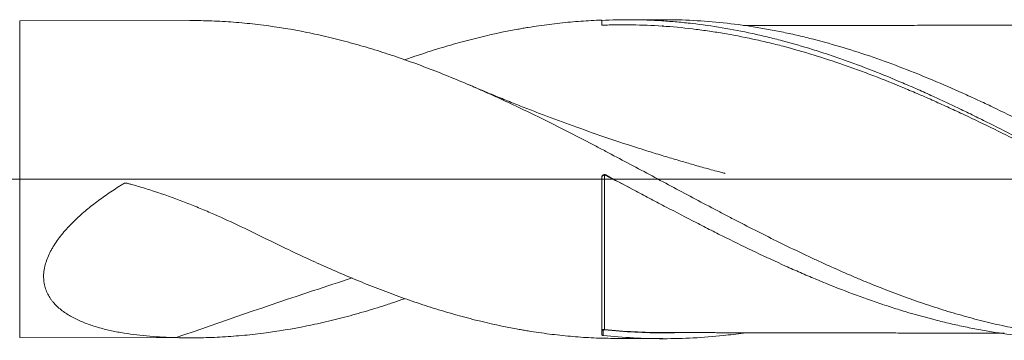
# Model space of a CAD drawing. Units: millimetres. Extents: x -211 to 81, y -170 to 31.
# Drawn here: x 1 to 35, y -6 to 6 of the extents above; entities that cross this region are included whole.
import ezdxf

# ---------------------------------------------------------------- set-up
doc = ezdxf.new("R2010")
doc.units = ezdxf.units.MM
doc.linetypes.add('CENTER', pattern=[47.5, 22, -8.5, 8.5, -8.5])
doc.layers.add('1', color=4, linetype='Continuous')
doc.layers.add('SK4', color=2, linetype='CENTER')

msp = doc.modelspace()

# ---------------------------------------------------------------- linework, layer by layer
at = {"layer": '1', "lineweight": 18}
for p, q in [((7.077, 5.514), (1.16, 5.503)), ((23.528, 5.543), (22.247, 5.541)), ((21.4, -5.411), (21.4, 0.058)), ((1.16, -5.503), (7.077, -5.514)), ((21.4, -5.521), (21.4, -5.529)), ((22.247, -5.541), (23.528, -5.543))]:
    msp.add_line(p, q, dxfattribs=at)
at = {"layer": '1', "lineweight": 13}
msp.add_line((1.16, -5.503), (1.16, 5.503), dxfattribs=at)
at = {"layer": '1', "lineweight": 13, "ltscale": 0.05}
msp.add_line((-51.5, 0), (61.47, 0), dxfattribs=at)
at = {"layer": '1', "lineweight": 13}
for centre, major_axis, ratio, start_param, end_param in [((21.501, 0.143), (0.00009, 0.01), 0.00996, -1.597361, -0.026471), ((21.459, -5.239), (-0.00372, 0.00928), 0.490013, 0.205199, 1.563998)]:
    msp.add_ellipse(centre, major_axis=major_axis, ratio=ratio, start_param=start_param, end_param=end_param, dxfattribs=at)
at = {"layer": '1', "lineweight": 18}
for centre, major_axis, ratio, start_param, end_param in [((21.541, 0.132), (-0.00462, -0.00887), 0.019755, 1.553199, 3.118112), ((21.5, -5.234), (-0.00103, -0.00995), 0.447291, -2.920852, -1.350397)]:
    msp.add_ellipse(centre, major_axis=major_axis, ratio=ratio, start_param=start_param, end_param=end_param, dxfattribs=at)
for points, knots in [([(7.077, 5.514), (7.173, 5.514), (7.27, 5.513), (7.619, 5.509), (7.872, 5.501), (8.376, 5.475), (8.628, 5.457), (9.131, 5.411), (9.383, 5.384), (10.136, 5.287), (10.638, 5.204), (11.391, 5.052), (11.642, 4.997), (12.146, 4.878), (12.397, 4.813), (12.776, 4.711), (12.902, 4.675), (13.155, 4.603), (13.281, 4.565), (13.535, 4.488), (13.725, 4.429), (13.916, 4.367), (14.043, 4.325), (14.106, 4.304), (14.679, 4.112), (15.184, 3.927), (15.94, 3.63), (16.192, 3.528), (16.695, 3.318), (16.946, 3.21), (17.322, 3.044), (17.448, 2.988), (17.699, 2.875), (17.824, 2.817), (18.2, 2.644), (18.451, 2.525), (19.204, 2.164), (19.707, 1.914), (20.464, 1.529), (20.717, 1.398), (21.097, 1.201), (21.223, 1.135), (21.477, 1.001), (21.605, 0.934), (21.986, 0.734), (22.239, 0.599), (22.745, 0.33), (22.997, 0.195), (23.5, -0.074), (23.752, -0.208), (24.254, -0.477), (24.505, -0.61), (25.006, -0.876), (25.257, -1.008), (25.633, -1.206), (25.758, -1.271), (26.009, -1.402), (26.134, -1.466), (26.511, -1.66), (26.762, -1.788), (27.265, -2.041), (27.516, -2.166), (28.021, -2.412), (28.273, -2.534), (28.653, -2.713), (28.78, -2.772), (28.971, -2.86), (29.034, -2.889), (29.161, -2.947), (29.225, -2.976), (29.542, -3.119), (29.795, -3.231), (30.174, -3.394), (30.3, -3.447), (30.552, -3.552), (30.678, -3.604), (31.307, -3.858), (31.808, -4.049), (32.56, -4.312), (32.811, -4.396), (33.312, -4.556), (33.562, -4.632), (34.064, -4.777), (34.315, -4.845), (34.818, -4.973), (35.069, -5.032), (35.573, -5.143), (35.826, -5.193), (36.206, -5.263), (36.333, -5.285), (36.523, -5.316), (36.587, -5.326), (36.714, -5.346), (36.777, -5.356), (37.094, -5.402), (37.347, -5.433), (37.851, -5.488), (38.103, -5.51), (38.48, -5.536), (38.606, -5.543), (38.857, -5.555), (38.982, -5.56), (39.359, -5.571), (39.609, -5.574), (40.361, -5.567), (40.861, -5.543), (41.613, -5.477), (41.864, -5.451), (42.367, -5.388), (42.618, -5.352), (42.996, -5.29), (43.122, -5.268), (43.375, -5.222), (43.628, -5.174), (43.881, -5.121), (44.135, -5.066), (44.262, -5.037), (44.895, -4.887), (45.399, -4.75), (46.153, -4.521), (46.404, -4.441), (46.861, -4.288), (47.067, -4.216), (47.273, -4.141)], [0, 0, 0, 0, 0.007142, 0.007142, 0.025938, 0.025938, 0.044734, 0.044734, 0.06353, 0.06353, 0.101122, 0.101122, 0.119918, 0.119918, 0.138714, 0.138714, 0.148112, 0.148112, 0.15751, 0.15751, 0.166908, 0.171607, 0.171607, 0.176306, 0.176306, 0.213898, 0.213898, 0.232694, 0.232694, 0.25149, 0.25149, 0.260888, 0.260888, 0.270286, 0.270286, 0.289081, 0.289081, 0.326673, 0.326673, 0.345469, 0.345469, 0.354867, 0.354867, 0.364265, 0.364265, 0.383061, 0.383061, 0.401857, 0.401857, 0.420653, 0.420653, 0.439449, 0.439449, 0.458245, 0.458245, 0.467643, 0.467643, 0.477041, 0.477041, 0.495837, 0.495837, 0.514633, 0.514633, 0.533429, 0.533429, 0.542827, 0.542827, 0.547526, 0.547526, 0.552225, 0.552225, 0.57102, 0.57102, 0.580418, 0.580418, 0.589816, 0.589816, 0.627408, 0.627408, 0.646204, 0.646204, 0.665, 0.665, 0.683796, 0.683796, 0.702592, 0.702592, 0.721388, 0.721388, 0.730786, 0.730786, 0.735485, 0.735485, 0.740184, 0.740184, 0.75898, 0.75898, 0.777776, 0.777776, 0.787174, 0.787174, 0.796572, 0.796572, 0.815368, 0.815368, 0.852959, 0.852959, 0.871755, 0.871755, 0.890551, 0.890551, 0.899949, 0.899949, 0.909347, 0.918745, 0.918745, 0.928143, 0.928143, 0.965735, 0.965735, 0.984531, 0.984531, 1, 1, 1, 1]), ([(21.4, 5.529), (21.158, 5.521), (20.915, 5.508), (20.43, 5.473), (20.188, 5.451), (19.701, 5.398), (19.457, 5.367), (19.091, 5.314), (18.908, 5.285), (18.724, 5.255), (18.601, 5.234), (18.54, 5.223), (17.988, 5.123), (17.499, 5.017), (16.765, 4.833), (16.521, 4.768), (16.032, 4.63), (15.787, 4.557), (15.42, 4.442), (15.298, 4.403), (15.052, 4.322), (14.93, 4.281), (14.72, 4.209), (14.633, 4.179), (14.545, 4.148)], [0, 0, 0, 0, 0.106886, 0.106886, 0.213772, 0.213772, 0.320658, 0.320658, 0.374101, 0.400823, 0.400823, 0.427545, 0.427545, 0.641317, 0.641317, 0.748203, 0.748203, 0.855089, 0.855089, 0.908532, 0.908532, 0.961975, 0.961975, 1, 1, 1, 1]), ([(21.4, 5.521), (21.749, 5.537), (22.098, 5.543), (22.796, 5.538), (23.145, 5.525), (23.669, 5.493), (23.843, 5.48), (24.192, 5.449), (24.367, 5.431), (24.89, 5.371), (25.239, 5.322), (25.937, 5.205), (26.286, 5.138), (26.809, 5.025), (26.984, 4.985), (27.333, 4.901), (27.507, 4.856), (28.031, 4.718), (28.38, 4.617), (28.903, 4.455), (29.077, 4.399), (29.426, 4.284), (29.601, 4.224), (30.124, 4.04), (30.473, 3.91), (31.171, 3.637), (31.52, 3.494), (32.043, 3.272), (32.217, 3.196), (32.566, 3.042), (32.915, 2.885), (33.263, 2.724), (33.612, 2.56), (33.787, 2.477), (34.135, 2.309), (34.31, 2.224), (34.659, 2.052), (34.833, 1.965), (35.356, 1.702), (35.705, 1.523), (36.402, 1.161), (36.751, 0.978), (37.448, 0.609), (37.797, 0.423), (38.32, 0.143), (38.494, 0.05), (38.843, -0.137), (39.017, -0.23), (39.366, -0.417), (39.54, -0.51), (39.889, -0.695), (40.237, -0.881), (40.586, -1.064), (40.934, -1.247), (41.109, -1.338), (41.632, -1.609), (41.98, -1.788), (42.503, -2.05), (42.677, -2.137), (43.026, -2.309), (43.2, -2.394), (43.723, -2.645), (44.071, -2.809), (44.768, -3.126), (45.117, -3.28), (45.64, -3.502), (45.814, -3.575), (46.162, -3.717), (46.337, -3.787), (46.859, -3.99), (47.208, -4.12), (47.904, -4.364), (48.253, -4.479), (48.776, -4.64), (48.95, -4.692), (49.298, -4.792), (49.647, -4.887), (49.995, -4.975), (50.343, -5.058), (50.517, -5.098), (51.04, -5.21), (51.388, -5.276), (51.91, -5.362), (52.084, -5.388), (52.433, -5.436), (52.781, -5.48), (53.129, -5.514), (53.477, -5.544), (53.652, -5.556), (54.174, -5.587), (54.523, -5.598), (54.871, -5.6)], [0, 0, 0, 0, 0.03125, 0.03125, 0.0625, 0.0625, 0.078125, 0.078125, 0.09375, 0.09375, 0.125, 0.125, 0.15625, 0.15625, 0.171875, 0.171875, 0.1875, 0.1875, 0.21875, 0.21875, 0.234375, 0.234375, 0.25, 0.25, 0.28125, 0.28125, 0.3125, 0.3125, 0.328125, 0.328125, 0.34375, 0.359375, 0.359375, 0.375, 0.375, 0.390625, 0.390625, 0.40625, 0.40625, 0.4375, 0.4375, 0.46875, 0.46875, 0.5, 0.5, 0.515625, 0.515625, 0.53125, 0.53125, 0.546875, 0.546875, 0.5625, 0.578125, 0.578125, 0.59375, 0.59375, 0.625, 0.625, 0.640625, 0.640625, 0.65625, 0.65625, 0.6875, 0.6875, 0.71875, 0.71875, 0.734375, 0.734375, 0.75, 0.75, 0.78125, 0.78125, 0.8125, 0.8125, 0.828125, 0.828125, 0.84375, 0.859375, 0.859375, 0.875, 0.875, 0.90625, 0.90625, 0.921875, 0.921875, 0.9375, 0.953125, 0.953125, 0.96875, 0.96875, 1, 1, 1, 1]), ([(54.83, -5.553), (54.481, -5.528), (54.133, -5.493), (53.609, -5.428), (53.435, -5.404), (53.173, -5.364), (53.085, -5.351), (52.911, -5.322), (52.823, -5.307), (52.038, -5.169), (51.342, -5.01), (50.297, -4.723), (49.948, -4.619), (49.512, -4.479), (49.424, -4.451), (49.25, -4.393), (48.988, -4.305), (48.378, -4.091), (47.855, -3.891), (47.158, -3.613), (46.81, -3.468), (46.287, -3.241), (46.112, -3.164), (45.85, -3.046), (45.763, -3.007), (45.588, -2.927), (45.152, -2.726), (44.718, -2.519), (44.025, -2.181), (43.679, -2.009), (42.988, -1.659), (42.643, -1.48), (41.954, -1.12), (41.609, -0.938), (40.919, -0.571), (40.573, -0.386), (39.881, -0.015), (39.534, 0.171), (39.012, 0.45), (38.838, 0.543), (38.489, 0.729), (38.314, 0.822), (37.44, 1.283), (36.744, 1.645), (35.698, 2.168), (35.349, 2.338), (34.912, 2.547), (34.825, 2.588), (34.65, 2.671), (34.562, 2.711), (34.3, 2.833), (34.126, 2.913), (33.604, 3.148), (33.257, 3.299), (32.564, 3.589), (32.219, 3.728), (31.183, 4.126), (30.493, 4.364), (29.456, 4.677), (29.11, 4.774), (28.59, 4.907), (28.416, 4.95), (28.068, 5.031), (27.894, 5.069), (27.633, 5.124), (27.545, 5.141), (27.371, 5.175), (27.283, 5.192), (27.021, 5.24), (26.846, 5.27), (26.323, 5.352), (25.974, 5.398), (25.279, 5.471), (24.932, 5.498), (24.238, 5.535), (23.891, 5.544), (23.538, 5.543), (23.533, 5.543), (23.528, 5.543)], [0, 0, 0, 0, 0.033317, 0.033317, 0.049975, 0.049975, 0.058304, 0.058304, 0.066633, 0.066633, 0.133267, 0.133267, 0.166583, 0.166583, 0.174913, 0.174913, 0.183242, 0.1999, 0.233217, 0.233217, 0.266533, 0.266533, 0.283192, 0.283192, 0.291521, 0.291521, 0.29985, 0.333167, 0.333167, 0.366483, 0.366483, 0.3998, 0.3998, 0.433117, 0.433117, 0.466433, 0.466433, 0.49975, 0.49975, 0.516408, 0.516408, 0.533067, 0.533067, 0.5997, 0.5997, 0.633017, 0.633017, 0.641346, 0.641346, 0.649675, 0.649675, 0.666333, 0.666333, 0.69965, 0.69965, 0.732967, 0.732967, 0.7996, 0.7996, 0.832917, 0.832917, 0.849575, 0.849575, 0.866234, 0.866234, 0.874563, 0.874563, 0.882892, 0.882892, 0.89955, 0.89955, 0.932867, 0.932867, 0.966184, 0.966184, 0.9995, 0.9995, 1, 1, 1, 1]), ([(41.163, -1.371), (40.88, -1.23), (40.597, -1.087), (40.139, -0.854), (39.964, -0.764), (39.613, -0.585), (39.438, -0.495), (39.087, -0.314), (38.912, -0.224), (38.561, -0.043), (38.386, 0.047), (37.861, 0.319), (37.51, 0.499), (36.809, 0.859), (36.459, 1.037), (35.41, 1.564), (34.711, 1.908), (33.836, 2.319), (33.66, 2.4), (33.31, 2.561), (33.135, 2.64), (32.784, 2.796), (32.609, 2.873), (32.259, 3.024), (32.084, 3.098), (31.558, 3.317), (31.208, 3.458), (30.682, 3.659), (30.507, 3.725), (30.156, 3.853), (29.981, 3.916), (29.456, 4.098), (29.106, 4.212), (28.407, 4.427), (28.058, 4.527), (27.533, 4.665), (27.358, 4.709), (27.007, 4.793), (26.832, 4.833), (26.306, 4.947), (25.956, 5.014), (25.43, 5.103), (25.254, 5.13), (24.904, 5.18), (24.729, 5.203), (24.203, 5.266), (23.853, 5.298), (23.152, 5.345), (22.801, 5.36), (22.276, 5.367), (22.101, 5.368), (21.75, 5.364), (21.575, 5.359), (21.4, 5.353)], [0, 0, 0, 0, 0.04296, 0.04296, 0.069545, 0.069545, 0.096129, 0.096129, 0.122714, 0.122714, 0.149298, 0.149298, 0.202467, 0.202467, 0.255636, 0.255636, 0.361974, 0.361974, 0.388558, 0.388558, 0.415142, 0.415142, 0.441727, 0.441727, 0.468311, 0.468311, 0.52148, 0.52148, 0.548065, 0.548065, 0.574649, 0.574649, 0.627818, 0.627818, 0.680987, 0.680987, 0.707571, 0.707571, 0.734156, 0.734156, 0.787325, 0.787325, 0.813909, 0.813909, 0.840493, 0.840493, 0.893662, 0.893662, 0.946831, 0.946831, 0.973416, 0.973416, 1, 1, 1, 1]), ([(38.141, 5.36), (37.958, 5.358), (37.617, 5.356), (37.105, 5.353), (36.672, 5.354), (36.258, 5.353), (35.788, 5.352), (35.215, 5.352), (34.584, 5.353), (33.998, 5.352), (33.467, 5.35), (32.939, 5.349), (32.418, 5.348), (31.949, 5.347), (31.499, 5.345), (31.01, 5.344), (30.511, 5.344), (30.084, 5.344), (29.714, 5.343), (29.305, 5.343), (28.818, 5.342), (28.325, 5.34), (27.853, 5.339), (27.344, 5.338), (26.828, 5.338), (26.473, 5.337), (26.328, 5.337)], [0, 0, 0, 0, 0.048921, 0.090106, 0.127374, 0.162326, 0.195403, 0.246398, 0.307427, 0.355181, 0.394977, 0.441843, 0.489033, 0.526905, 0.560436, 0.603054, 0.650694, 0.68694, 0.711281, 0.744242, 0.790572, 0.834513, 0.869116, 0.91014, 0.963356, 1, 1, 1, 1]), ([(25.688, 0.201), (25.688, 0.201), (25.688, 0.201), (25.688, 0.201), (25.688, 0.201), (25.688, 0.201), (25.688, 0.201), (25.688, 0.201), (25.688, 0.201), (25.688, 0.201), (25.687, 0.202), (25.686, 0.202), (25.684, 0.202), (25.681, 0.203), (25.674, 0.205), (25.661, 0.208), (25.633, 0.216), (25.439, 0.268), (25.083, 0.364), (24.603, 0.498), (24.12, 0.637), (23.624, 0.785), (23.1, 0.945), (22.38, 1.173), (21.482, 1.471), (20.421, 1.844), (19.562, 2.162), (18.889, 2.42), (18.382, 2.619), (17.839, 2.838), (17.304, 3.058), (16.942, 3.212), (16.783, 3.281)], [0, 0, 0, 0, 0.000002, 0.000025, 0.000046, 0.000064, 0.000079, 0.000092, 0.000105, 0.000181, 0.000237, 0.000334, 0.000512, 0.000841, 0.001465, 0.002696, 0.005269, 0.011057, 0.067684, 0.122612, 0.170335, 0.227488, 0.287134, 0.344502, 0.467696, 0.58758, 0.701734, 0.758694, 0.816447, 0.874919, 0.944803, 1, 1, 1, 1]), ([(21.4, 0.058), (21.4, 0.067), (21.401, 0.075), (21.404, 0.088), (21.406, 0.092), (21.409, 0.1), (21.411, 0.104), (21.417, 0.115), (21.422, 0.122), (21.434, 0.134), (21.441, 0.139), (21.456, 0.148), (21.464, 0.152), (21.476, 0.155), (21.481, 0.156), (21.489, 0.157), (21.493, 0.158), (21.506, 0.158), (21.515, 0.157), (21.532, 0.153), (21.54, 0.15), (21.547, 0.146)], [0, 0, 0, 0, 0.125, 0.125, 0.1875, 0.1875, 0.25, 0.25, 0.375, 0.375, 0.5, 0.5, 0.625, 0.625, 0.6875, 0.6875, 0.75, 0.75, 0.875, 0.875, 1, 1, 1, 1]), ([(21.501, 0.153), (21.493, 0.153), (21.485, 0.152), (21.474, 0.149), (21.47, 0.148), (21.463, 0.146), (21.46, 0.145), (21.453, 0.142), (21.45, 0.14), (21.444, 0.136), (21.442, 0.134), (21.433, 0.128), (21.429, 0.124), (21.416, 0.11), (21.41, 0.099), (21.404, 0.083), (21.402, 0.077), (21.4, 0.066), (21.4, 0.061), (21.4, 0.055)], [0, 0, 0, 0, 0.125, 0.125, 0.1875, 0.1875, 0.25, 0.25, 0.3125, 0.3125, 0.375, 0.375, 0.5, 0.5, 0.75, 0.75, 0.875, 0.875, 1, 1, 1, 1]), ([(21.4, 0.055), (21.4, 0.06), (21.4, 0.065), (21.402, 0.075), (21.404, 0.08), (21.41, 0.095), (21.416, 0.104), (21.429, 0.117), (21.433, 0.121), (21.442, 0.126), (21.444, 0.128), (21.45, 0.131), (21.453, 0.132), (21.46, 0.135), (21.463, 0.136), (21.47, 0.139), (21.474, 0.139), (21.485, 0.142), (21.493, 0.142), (21.501, 0.142)], [0, 0, 0, 0, 0.125, 0.125, 0.25, 0.25, 0.5, 0.5, 0.625, 0.625, 0.6875, 0.6875, 0.75, 0.75, 0.8125, 0.8125, 0.875, 0.875, 1, 1, 1, 1]), ([(21.547, 0.146), (21.896, -0.042), (22.244, -0.229), (22.768, -0.508), (22.942, -0.601), (23.204, -0.739), (23.292, -0.785), (23.466, -0.877), (23.554, -0.923), (23.991, -1.152), (24.339, -1.332), (24.86, -1.6), (25.033, -1.688), (25.379, -1.864), (25.551, -1.951), (26.069, -2.209), (26.414, -2.377), (27.104, -2.704), (27.448, -2.863), (27.965, -3.095), (28.137, -3.172), (28.482, -3.322), (28.654, -3.396), (29.172, -3.613), (29.518, -3.752), (30.212, -4.017), (30.56, -4.143), (30.996, -4.293), (31.084, -4.323), (31.258, -4.381), (31.345, -4.41), (31.607, -4.494), (31.781, -4.549), (32.303, -4.707), (32.651, -4.804), (33.173, -4.937), (33.347, -4.98), (33.695, -5.061), (33.869, -5.099), (34.218, -5.171), (34.392, -5.205), (34.654, -5.253), (34.742, -5.268), (34.916, -5.298), (35.004, -5.312), (35.44, -5.38), (35.788, -5.426), (36.484, -5.499), (36.832, -5.526), (37.501, -5.561), (37.822, -5.569), (38.144, -5.57)], [0, 0, 0, 0, 0.0628, 0.0628, 0.0942, 0.0942, 0.1099, 0.1099, 0.125601, 0.125601, 0.188401, 0.188401, 0.219801, 0.219801, 0.251201, 0.251201, 0.314001, 0.314001, 0.376802, 0.376802, 0.408202, 0.408202, 0.439602, 0.439602, 0.502402, 0.502402, 0.565202, 0.565202, 0.580902, 0.580902, 0.596603, 0.596603, 0.628003, 0.628003, 0.690803, 0.690803, 0.722203, 0.722203, 0.753603, 0.753603, 0.785003, 0.785003, 0.800703, 0.800703, 0.816403, 0.816403, 0.879204, 0.879204, 0.942004, 0.942004, 1, 1, 1, 1]), ([(9.676, -2.045), (9.368, -1.893), (9.058, -1.742), (8.432, -1.448), (8.116, -1.305), (7.637, -1.098), (7.476, -1.031), (7.154, -0.899), (6.992, -0.835), (6.504, -0.649), (6.176, -0.532), (5.678, -0.37), (5.511, -0.318), (5.26, -0.243), (5.177, -0.219), (5.05, -0.184), (4.998, -0.169), (4.945, -0.155), (4.924, -0.149), (4.914, -0.146), (4.893, -0.14), (4.882, -0.138), (4.861, -0.135), (4.85, -0.134), (4.834, -0.135), (4.828, -0.136), (4.817, -0.137), (4.812, -0.139), (4.801, -0.142), (4.796, -0.143), (4.789, -0.147), (4.786, -0.148), (4.782, -0.151), (4.779, -0.152), (4.758, -0.165), (4.739, -0.177), (4.683, -0.212), (4.645, -0.235), (4.533, -0.306), (4.459, -0.354), (4.312, -0.451), (4.239, -0.501), (4.094, -0.601), (4.022, -0.653), (3.809, -0.808), (3.67, -0.915), (3.401, -1.136), (3.27, -1.25), (3.018, -1.486), (2.897, -1.609), (2.754, -1.769), (2.725, -1.801), (2.67, -1.867), (2.642, -1.9), (2.563, -1.999), (2.512, -2.066), (2.415, -2.202), (2.37, -2.271), (2.306, -2.376), (2.285, -2.411), (2.246, -2.482), (2.227, -2.518), (2.138, -2.698), (2.082, -2.843), (2.035, -3.024), (2.027, -3.06), (2.013, -3.133), (2.008, -3.169), (1.994, -3.277), (1.987, -3.418), (2, -3.553), (2.017, -3.652), (2.024, -3.684), (2.04, -3.749), (2.05, -3.781), (2.081, -3.874), (2.107, -3.934), (2.165, -4.049), (2.198, -4.104), (2.253, -4.183), (2.272, -4.209), (2.312, -4.26), (2.333, -4.285), (2.397, -4.357), (2.443, -4.403), (2.586, -4.534), (2.69, -4.613), (2.858, -4.72), (2.916, -4.754), (3.004, -4.803), (3.034, -4.819), (3.095, -4.85), (3.125, -4.865), (3.279, -4.939), (3.407, -4.991), (3.668, -5.086), (3.802, -5.128), (4.075, -5.205), (4.214, -5.239), (4.427, -5.284), (4.499, -5.299), (4.643, -5.326), (4.716, -5.338), (4.935, -5.374), (5.083, -5.395), (5.381, -5.43), (5.531, -5.445), (5.985, -5.483), (6.293, -5.499), (6.604, -5.507)], [0, 0, 0, 0, 0.0625, 0.0625, 0.125, 0.125, 0.15625, 0.15625, 0.1875, 0.1875, 0.25, 0.25, 0.28125, 0.28125, 0.296875, 0.296875, 0.304687, 0.306641, 0.306641, 0.308594, 0.308594, 0.310547, 0.310547, 0.3125, 0.3125, 0.313477, 0.313477, 0.314453, 0.314453, 0.31543, 0.31543, 0.315918, 0.315918, 0.316406, 0.316406, 0.320312, 0.320312, 0.328125, 0.328125, 0.34375, 0.34375, 0.359375, 0.359375, 0.375, 0.375, 0.40625, 0.40625, 0.4375, 0.4375, 0.46875, 0.46875, 0.476562, 0.476562, 0.484375, 0.484375, 0.5, 0.5, 0.515625, 0.515625, 0.523437, 0.523437, 0.53125, 0.53125, 0.5625, 0.5625, 0.570312, 0.570312, 0.578125, 0.578125, 0.59375, 0.609375, 0.609375, 0.617187, 0.617187, 0.625, 0.625, 0.640625, 0.640625, 0.65625, 0.65625, 0.664062, 0.664062, 0.671875, 0.671875, 0.6875, 0.6875, 0.71875, 0.71875, 0.734375, 0.734375, 0.742187, 0.742187, 0.75, 0.75, 0.78125, 0.78125, 0.8125, 0.8125, 0.84375, 0.84375, 0.859375, 0.859375, 0.875, 0.875, 0.90625, 0.90625, 0.9375, 0.9375, 1, 1, 1, 1]), ([(21.4, -5.529), (21.158, -5.521), (20.915, -5.508), (20.43, -5.473), (20.188, -5.451), (19.701, -5.398), (19.457, -5.367), (19.091, -5.314), (18.908, -5.285), (18.724, -5.255), (18.601, -5.234), (18.54, -5.223), (17.988, -5.123), (17.499, -5.017), (16.765, -4.833), (16.521, -4.768), (16.032, -4.63), (15.787, -4.557), (15.42, -4.442), (15.298, -4.403), (15.052, -4.322), (14.93, -4.281), (14.562, -4.155), (14.317, -4.067), (13.828, -3.886), (13.583, -3.792), (13.095, -3.598), (12.852, -3.498), (12.364, -3.293), (12.12, -3.188), (11.632, -2.972), (11.389, -2.861), (10.656, -2.523), (10.167, -2.288), (9.676, -2.045)], [0, 0, 0, 0, 0.0625, 0.0625, 0.125, 0.125, 0.1875, 0.1875, 0.21875, 0.234375, 0.234375, 0.25, 0.25, 0.375, 0.375, 0.4375, 0.4375, 0.5, 0.5, 0.53125, 0.53125, 0.5625, 0.5625, 0.625, 0.625, 0.6875, 0.6875, 0.75, 0.75, 0.8125, 0.8125, 0.875, 0.875, 1, 1, 1, 1]), ([(12.718, -3.434), (12.271, -3.579), (11.825, -3.726), (9.77, -4.407), (8.179, -4.954), (6.604, -5.507)], [0, 0, 0, 0, 0.216442, 0.216442, 1, 1, 1, 1]), ([(6.604, -5.507), (6.858, -5.514), (7.112, -5.515), (7.619, -5.509), (7.872, -5.501), (8.376, -5.475), (8.628, -5.457), (9.131, -5.411), (9.383, -5.384), (10.136, -5.287), (10.638, -5.204), (11.391, -5.052), (11.642, -4.997), (12.146, -4.878), (12.397, -4.813), (12.776, -4.711), (12.902, -4.675), (13.155, -4.603), (13.281, -4.565), (13.535, -4.488), (13.725, -4.429), (13.916, -4.367), (14.043, -4.325), (14.106, -4.304), (14.295, -4.241), (14.421, -4.198), (14.546, -4.154)], [0, 0, 0, 0, 0.095302, 0.095302, 0.190603, 0.190603, 0.285905, 0.285905, 0.381207, 0.381207, 0.57181, 0.57181, 0.667111, 0.667111, 0.762413, 0.762413, 0.810064, 0.810064, 0.857715, 0.857715, 0.905366, 0.929191, 0.929191, 0.953016, 0.953016, 1, 1, 1, 1]), ([(21.454, -5.23), (21.445, -5.234), (21.437, -5.239), (21.426, -5.247), (21.423, -5.25), (21.418, -5.256), (21.415, -5.259), (21.408, -5.268), (21.405, -5.275), (21.402, -5.284), (21.401, -5.288), (21.4, -5.294), (21.4, -5.298), (21.4, -5.301)], [0, 0, 0, 0, 0.25, 0.25, 0.375, 0.375, 0.5, 0.5, 0.75, 0.75, 0.875, 0.875, 1, 1, 1, 1]), ([(21.454, -5.241), (21.445, -5.244), (21.437, -5.248), (21.426, -5.255), (21.423, -5.258), (21.418, -5.263), (21.415, -5.265), (21.408, -5.273), (21.405, -5.278), (21.402, -5.287), (21.401, -5.29), (21.4, -5.295), (21.4, -5.298), (21.4, -5.301)], [0, 0, 0, 0, 0.25, 0.25, 0.375, 0.375, 0.5, 0.5, 0.75, 0.75, 0.875, 0.875, 1, 1, 1, 1]), ([(21.453, -5.43), (21.445, -5.429), (21.437, -5.428), (21.428, -5.426), (21.425, -5.425), (21.419, -5.424), (21.416, -5.423), (21.409, -5.421), (21.406, -5.419), (21.401, -5.415), (21.4, -5.413), (21.4, -5.411)], [0, 0, 0, 0, 0.25, 0.25, 0.375, 0.375, 0.5, 0.5, 0.75, 0.75, 1, 1, 1, 1]), ([(26.328, -5.348), (26.094, -5.381), (25.86, -5.41), (25.279, -5.471), (24.932, -5.498), (24.238, -5.535), (23.891, -5.544), (22.849, -5.543), (22.153, -5.505), (21.453, -5.43)], [0, 0, 0, 0, 0.143836, 0.143836, 0.357877, 0.357877, 0.571918, 0.571918, 1, 1, 1, 1]), ([(23.933, -5.337), (23.82, -5.339), (23.706, -5.341), (22.897, -5.342), (22.199, -5.307), (21.495, -5.235)], [0, 0, 0, 0, 0.13997, 0.13997, 1, 1, 1, 1]), ([(23.522, -5.331), (23.796, -5.331), (24.292, -5.332), (24.96, -5.333), (25.492, -5.335), (25.918, -5.336), (26.272, -5.337), (26.731, -5.337), (27.351, -5.338), (28.124, -5.339), (28.888, -5.342), (29.587, -5.343), (30.269, -5.344), (30.943, -5.344), (31.611, -5.346), (32.236, -5.348), (32.827, -5.349), (33.436, -5.35), (34.097, -5.353), (34.74, -5.353), (35.179, -5.352), (35.375, -5.352), (35.399, -5.352)], [0, 0, 0, 0, 0.069273, 0.125481, 0.168734, 0.203502, 0.233288, 0.258162, 0.319382, 0.389914, 0.453401, 0.512128, 0.566425, 0.625685, 0.68251, 0.734883, 0.783652, 0.831669, 0.888715, 0.950545, 0.993956, 1, 1, 1, 1])]:
    msp.add_open_spline(points, degree=3, knots=knots, dxfattribs=at)
for points in [[(21.4, 5.529), (21.4, 5.471), (21.4, 5.412), (21.4, 5.353)], [(23.505, 5.331), (23.518, 5.331), (23.531, 5.331), (23.544, 5.331)], [(22.425, -0.325), (22.131, -0.173), (21.837, -0.021), (21.541, 0.132)], [(21.546, 0.141), (21.637, 0.094), (21.727, 0.047), (21.818, 0)], [(21.5, -5.224), (22.184, -5.294), (22.864, -5.33), (23.542, -5.331)], [(21.4, -5.521), (21.682, -5.534), (21.965, -5.541), (22.247, -5.541)]]:
    msp.add_open_spline(points, degree=3, dxfattribs=at)
at = {"layer": '1', "lineweight": 13}
for points, knots in [([(21.501, 0.142), (21.501, -0.014), (21.501, -0.325), (21.501, -0.634), (21.501, -0.865), (21.501, -0.941), (21.501, -1.094), (21.501, -1.171), (21.501, -1.399), (21.501, -1.549), (21.501, -1.845), (21.501, -1.99), (21.501, -2.274), (21.501, -2.551), (21.5, -2.815), (21.5, -3.008), (21.5, -3.104), (21.5, -3.198), (21.5, -3.26), (21.5, -3.291), (21.5, -3.443), (21.5, -3.678), (21.5, -3.894), (21.5, -4.049), (21.5, -4.099), (21.5, -4.197), (21.5, -4.244), (21.5, -4.383), (21.5, -4.491), (21.5, -4.591), (21.5, -4.63), (21.5, -4.649), (21.5, -4.705), (21.5, -4.741), (21.5, -4.845), (21.5, -4.969), (21.5, -5.069), (21.5, -5.156), (21.5, -5.193), (21.5, -5.224)], [0, 0, 0, 0, 0.0625, 0.125, 0.125, 0.15625, 0.15625, 0.1875, 0.1875, 0.25, 0.25, 0.3125, 0.3125, 0.375, 0.4375, 0.4375, 0.46875, 0.484375, 0.484375, 0.5, 0.5, 0.5625, 0.625, 0.625, 0.65625, 0.65625, 0.6875, 0.6875, 0.75, 0.765625, 0.765625, 0.78125, 0.78125, 0.8125, 0.8125, 0.875, 0.9375, 0.9375, 1, 1, 1, 1]), ([(21.546, 0.141), (21.539, 0.145), (21.532, 0.148), (21.517, 0.151), (21.509, 0.152), (21.501, 0.153)], [0, 0, 0, 0, 0.5, 0.5, 1, 1, 1, 1]), ([(21.541, 0.132), (21.535, 0.135), (21.529, 0.138), (21.515, 0.141), (21.508, 0.142), (21.501, 0.142)], [0, 0, 0, 0, 0.5, 0.5, 1, 1, 1, 1]), ([(21.5, -5.224), (21.492, -5.223), (21.484, -5.223), (21.469, -5.225), (21.461, -5.227), (21.454, -5.23)], [0, 0, 0, 0, 0.5, 0.5, 1, 1, 1, 1]), ([(21.495, -5.235), (21.488, -5.235), (21.481, -5.235), (21.467, -5.237), (21.461, -5.238), (21.454, -5.241)], [0, 0, 0, 0, 0.5, 0.5, 1, 1, 1, 1])]:
    msp.add_open_spline(points, degree=3, knots=knots, dxfattribs=at)
for points in [[(21.547, 0.146), (21.547, 0.144), (21.546, 0.143), (21.546, 0.141)], [(21.453, -5.43), (21.453, -5.367), (21.454, -5.304), (21.454, -5.241)]]:
    msp.add_open_spline(points, degree=3, dxfattribs=at)
at = {"layer": 'SK4', "lineweight": 18, "ltscale": 0.05}
msp.add_line((-48, 0), (60, 0), dxfattribs=at)

doc.saveas('drawing.dxf')
